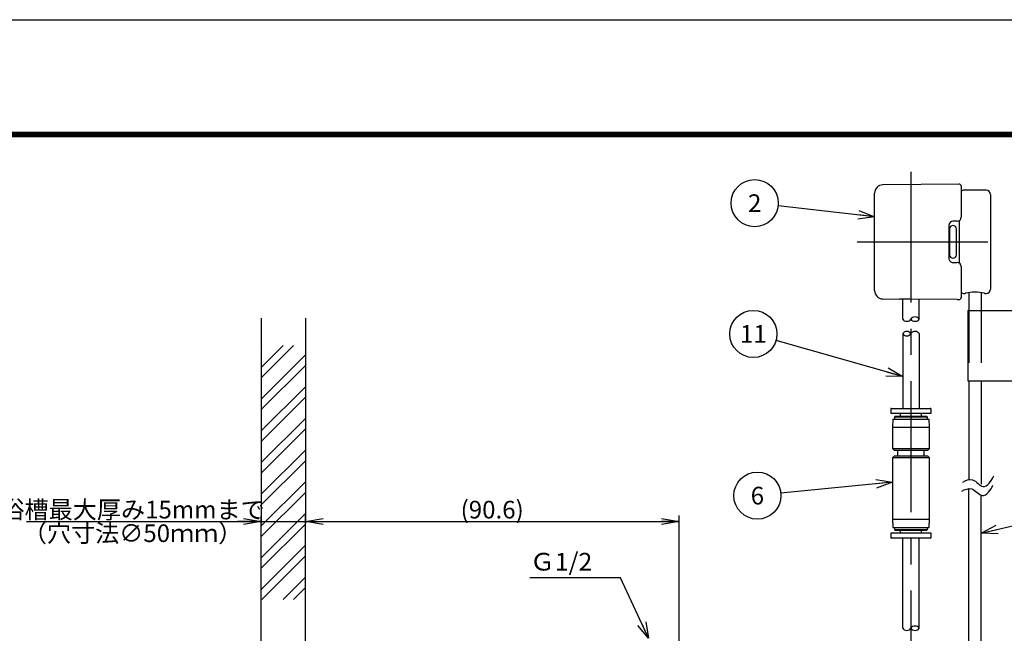
# Model space of a CAD drawing. Extents: x -300 to 300, y -212 to 212.
# Drawn here: x -169 to 69, y 63 to 212 of the extents above; entities that cross this region are included whole.
import ezdxf
from ezdxf.enums import TextEntityAlignment as Align

# ---------------------------------------------------------------- set-up
doc = ezdxf.new("R2010")
doc.units = 0
for name, pattern in [('CENTER', [50.8, 31.75, -6.35, 6.35, -6.35]), ('DASHED', [19.05, 12.7, -6.35]), ('NON_PLOTING', [0])]:
    doc.linetypes.add(name, pattern=pattern)
doc.layers.get('0').update_dxf_attribs({"linetype": 'CONTINUOUS'})
doc.layers.get('DEFPOINTS').update_dxf_attribs({"linetype": 'CONTINUOUS'})
doc.layers.add('PV', color=7, linetype='CONTINUOUS')
doc.layers.add('ZZ', color=7, linetype='CONTINUOUS')
doc.styles.add('MX_DIMTXSTY_5', font='txt.shx', dxfattribs={"width": 1.35, "bigfont": 'extfont.shx'})
doc.styles.add('MX_DIMTXSTY_7', font='txt.shx', dxfattribs={"width": 0.9, "bigfont": 'extfont.shx'})
doc.styles.add('MX_NOTE_STANDARD', font='txt.shx', dxfattribs={"bigfont": 'extfont.shx'})
doc.dimstyles.new('MXDIMSTYLE', dxfattribs={"dimscale": 1.428571, "dimtxt": 3, "dimasz": 2.5, "dimexe": 1, "dimexo": 0, "dimgap": 0.5, "dimtad": 1, "dimdsep": 46, "dimtxsty": 'MX_NOTE_STANDARD', "dimblk1": 'OPEN30', "dimblk2": 'OPEN30', "dimsah": 1, "dimcen": 2.5, "dimadec": 0, "dimazin": 0, "dimtfac": 1, "dimtmove": 0, "dimatfit": 3, "dimldrblk": 'OPEN30', "dimfxl": 1, "dimtzin": 0, "dimarcsym": 0})

# ---------------------------------------------------------------- blocks, each defined once
blk = doc.blocks.new('$BALOON')
at = {"color": 0, "linetype": 'Continuous', "lineweight": -2}
blk.add_circle((0, 0), 1, dxfattribs=at)
blk.add_attdef('NO.', text='', height=0.8, dxfattribs=at).set_placement((0, 0), align=Align.MIDDLE_CENTER)
blk = doc.blocks.new('_OPEN30')
at = {"color": 0, "linetype": 'ByBlock', "lineweight": -2}
for p, q in [((-1, 0.267949), (0, 0)), ((0, 0), (-1, -0.267949)), ((0, 0), (-1, 0))]:
    blk.add_line(p, q, dxfattribs=at)
blk = doc.blocks.new('_OPEN')
at = {"color": 0, "linetype": 'ByBlock', "lineweight": -2}
for p, q in [((-1, 0.166667), (0, 0)), ((0, 0), (-1, -0.166667)), ((0, 0), (-1, 0))]:
    blk.add_line(p, q, dxfattribs=at)
blk = doc.blocks.new('*D14')
at = {"color": 255, "linetype": 'Continuous'}
for p, q in [((-100.116701, 46.897938), (-100.116701, 91.845793)), ((-9.476701, 61.397941), (-9.476701, 91.845793)), ((-100.116701, 90.417222), (-9.476701, 90.417222))]:
    blk.add_line(p, q, dxfattribs=at)
at = {"layer": 'DEFPOINTS', "color": 0, "linetype": 'Continuous'}
for p in [(-9.476701, 90.417222), (-9.476701, 60.683656), (-100.116701, 46.183652)]:
    blk.add_point(p, dxfattribs=at)
at = {"color": 255, "linetype": 'Continuous', "xscale": 4.285714, "yscale": 4.285714, "zscale": 4.285714, "rotation": 180}
blk.add_blockref('_OPEN', (-100.116701, 90.417222), dxfattribs=at)
at = {"color": 255, "linetype": 'Continuous', "xscale": 4.285714, "yscale": 4.285714, "zscale": 4.285714}
blk.add_blockref('_OPEN', (-9.476701, 90.417222), dxfattribs=at)
at = {"color": 255, "linetype": 'Continuous', "insert": (-54.796702, 93.274365), "char_height": 4.285714, "attachment_point": 5, "line_spacing_factor": 0.75, "style": 'MX_DIMTXSTY_5'}
blk.add_mtext('\\A1;(90.6)', dxfattribs=at)
blk = doc.blocks.new('*D16')
at = {"color": 110, "linetype": 'Continuous'}
for p, q in [((-110.816744, 42.276397), (-110.816744, 91.715923)), ((-167.73195, 90.417222), (-110.816744, 90.417222)), ((-110.816744, 90.417222), (-116.53103, 90.417222)), ((-110.816744, 90.417222), (-98.566702, 90.417222))]:
    blk.add_line(p, q, dxfattribs=at)
at = {"layer": 'DEFPOINTS', "color": 0, "linetype": 'Continuous'}
for p in [(-98.566702, 90.417222), (-98.566702, 48.933654), (-110.816744, 42.276397)]:
    blk.add_point(p, dxfattribs=at)
at = {"color": 110, "linetype": 'Continuous', "xscale": 4.285714, "yscale": 4.285714, "zscale": 4.285714}
blk.add_blockref('_OPEN', (-110.816744, 90.417222), dxfattribs=at)
at = {"color": 110, "linetype": 'Continuous', "char_height": 4.285714, "line_spacing_factor": 0.8, "style": 'MX_DIMTXSTY_7'}
for s, insert, attachment_point in [('\\A1;浴槽最大厚み15mmまで', (-142.017664, 91.131508), 8), ('\\A1;（穴寸法∅50ｍｍ）', (-142.017664, 89.702936), 2)]:
    blk.add_mtext(s, dxfattribs=dict(at, insert=insert, attachment_point=attachment_point))
blk = doc.blocks.new('_NONE')
at = {"color": 0, "linetype": 'ByBlock', "lineweight": -2}
blk.add_circle((0, 0), 0.25, dxfattribs=at)

msp = doc.modelspace()

# ---------------------------------------------------------------- hatches: boundary and pattern name
at = {"layer": 'PV', "linetype": 'Continuous'}
h = msp.add_hatch(dxfattribs=at)
h.set_pattern_fill('ANSI32', color=110, scale=0.57143, style=0)
h.paths.add_polyline_path([(-100.117, 133.095), (-110.822, 133.095), (-110.822, 71.507), (-100.117, 71.507)])

# ---------------------------------------------------------------- linework, layer by layer
at = {"layer": 'DEFPOINTS', "color": 165, "linetype": 'NON_PLOTING'}
msp.add_line((-300, 212.143), (300, 212.143), dxfattribs=at)
at = {"layer": 'PV', "color": 110, "linetype": 'CENTER'}
for p, q in [((46.766, 175.247), (46.766, 51.034)), ((33.695, 158.24), (69.073, 158.24))]:
    msp.add_line(p, q, dxfattribs=at)
at = {"layer": 'PV', "color": 5, "linetype": 'Continuous'}
for p, q in [((58.466, 172.24), (39.953, 172.079)), ((37.971, 146.41), (37.971, 170.079)), ((58.971, 171.74), (58.971, 164.244)), ((65.046, 170.744), (59.546, 170.744)), ((66.046, 169.744), (66.046, 146.744)), ((57.971, 163.244), (56.971, 163.244)), ((58.546, 153.062), (58.546, 163.427)), ((55.971, 162.244), (55.971, 154.244)), ((56.971, 153.244), (57.971, 153.244)), ((58.971, 152.244), (58.971, 144.761)), ((59.546, 145.744), (59.796, 145.744)), ((60.796, 145.911), (60.796, 141.559)), ((63.796, 145.911), (63.796, 141.559)), ((64.796, 145.744), (65.046, 145.744)), ((39.953, 144.41), (43.971, 144.375)), ((43.98, 144.375), (43.972, 144.375)), ((57.971, 144.259), (46.471, 144.36)), ((60.796, 124.559), (60.796, 100.528)), ((63.796, 124.559), (63.796, 99.426))]:
    msp.add_line(p, q, dxfattribs=at)
at = {"layer": 'PV', "color": 3, "linetype": 'Continuous'}
for p, q in [((44.766, 139.506), (44.766, 144.35)), ((48.766, 139.506), (48.766, 144.35)), ((60.576, 141.559), (60.576, 124.559)), ((60.576, 141.559), (115.576, 141.559)), ((-110.822, 139.721), (-110.822, 90.028)), ((-100.117, 139.721), (-100.117, 90.028)), ((44.766, 135.971), (44.766, 117.849)), ((48.766, 135.971), (48.766, 117.849)), ((60.576, 124.559), (115.576, 124.559)), ((60.796, 41.411), (60.796, 98.382)), ((63.79, 41.224), (63.79, 96.753)), ((44.766, 64.506), (44.766, 86.349)), ((48.766, 64.506), (48.766, 86.349))]:
    msp.add_line(p, q, dxfattribs=at)
at = {"layer": 'PV', "color": 170, "linetype": 'DASHED'}
for p, q in [((60.796, 141.559), (60.796, 123.981)), ((63.796, 141.559), (63.796, 124.216))]:
    msp.add_line(p, q, dxfattribs=at)
at = {"layer": 'PV', "color": 151, "linetype": 'Continuous'}
for p, q in [((41.866, 117.649), (41.866, 116.649)), ((42.066, 117.849), (51.466, 117.849)), ((51.666, 116.649), (51.666, 117.649)), ((41.866, 116.649), (51.666, 116.649)), ((42.371, 115.249), (42.266, 113.249)), ((42.371, 115.249), (51.161, 115.249)), ((42.966, 115.949), (42.766, 115.749)), ((42.766, 115.749), (42.766, 115.249)), ((50.766, 115.749), (42.766, 115.749)), ((42.966, 115.949), (50.566, 115.949)), ((44.166, 116.649), (44.166, 115.949)), ((49.366, 115.949), (49.366, 116.649)), ((50.766, 115.749), (50.566, 115.949)), ((50.766, 115.249), (50.766, 115.749)), ((51.266, 113.249), (51.161, 115.249)), ((42.266, 113.249), (51.266, 113.249)), ((42.266, 113.249), (42.266, 108.149)), ((51.266, 108.149), (51.266, 113.249)), ((42.266, 108.149), (51.266, 108.149)), ((42.266, 108.149), (42.766, 107.649)), ((50.766, 107.649), (42.766, 107.649)), ((43.516, 107.649), (43.516, 106.349)), ((50.016, 106.349), (50.016, 107.649)), ((50.766, 107.649), (51.266, 108.149)), ((42.766, 106.349), (42.266, 105.849)), ((51.266, 105.849), (42.266, 105.849)), ((42.266, 105.849), (42.266, 90.949)), ((42.766, 106.349), (50.766, 106.349)), ((51.266, 105.849), (50.766, 106.349)), ((51.266, 90.949), (51.266, 105.849)), ((42.266, 90.949), (51.266, 90.949)), ((42.266, 90.949), (42.371, 88.949)), ((51.161, 88.949), (51.266, 90.949)), ((42.371, 88.949), (51.161, 88.949)), ((42.766, 88.949), (42.766, 88.449)), ((42.766, 88.449), (50.766, 88.449)), ((42.766, 88.449), (42.966, 88.249)), ((50.566, 88.249), (50.766, 88.449)), ((50.766, 88.449), (50.766, 88.949)), ((41.866, 87.549), (41.866, 86.549)), ((51.666, 87.549), (41.866, 87.549)), ((51.466, 86.349), (42.066, 86.349)), ((50.566, 88.249), (42.966, 88.249)), ((44.166, 88.249), (44.166, 87.549)), ((49.366, 87.549), (49.366, 88.249)), ((51.666, 86.549), (51.666, 87.549))]:
    msp.add_line(p, q, dxfattribs=at)
at = {"layer": 'PV', "color": 5, "linetype": 'Continuous'}
for centre, radius, start, end in [((39.971, 170.079), 2, 90.5, 180), ((58.471, 171.74), 0.5, 0, 90.5), ((59.546, 169.744), 1, 90, 125.13791), ((65.046, 169.744), 1, 0, 90), ((56.971, 162.244), 1, 90.00002, 179.99998), ((57.971, 164.244), 1, 270, 360), ((1149.873, 158.244), 1093.723, 179.834984, 180.165016), ((56.952, 161.382), 0.798, 88.63536, 179.07927), ((56.993, 161.382), 0.798, 0.91366, 91.60036), ((-1057.17, 158.244), 1114.965, 359.838128, 0.161872), ((56.971, 154.244), 1, 179.99998, 270.00002), ((56.951, 155.107), 0.798, 180.91419, 271.37118), ((56.993, 155.107), 0.798, 268.40396, 359.08203), ((57.971, 152.244), 1, 0, 90), ((39.971, 146.41), 2, 180, 269.5), ((59.546, 146.744), 1, 234.86209, 270), ((59.796, 146.744), 1, 270.00053, 282.25236), ((62.296, 135.484), 10.534, 77.45821, 102.5431), ((64.796, 146.744), 1, 257.73523, 269.99947), ((65.046, 146.744), 1, 270, 0), ((42.108, -355.506), 499.885, 89.49999, 89.78654), ((59.461, 312.981), 168.729, 269.49382, 269.66213), ((58.467, 144.759), 0.503, 269.88129, 0.22715)]:
    msp.add_arc(centre, radius, start, end, dxfattribs=at)
at = {"layer": 'PV', "color": 151, "linetype": 'Continuous'}
for centre, start, end in [((42.066, 117.649), 90, 180), ((51.466, 117.649), 0, 90), ((42.066, 86.549), 180, 270), ((51.466, 86.549), 270, 0)]:
    msp.add_arc(centre, 0.2, start, end, dxfattribs=at)
at = {"layer": 'PV', "color": 110, "linetype": 'Continuous'}
for centre, major_axis, start_param, end_param in [((45.766, 139.826), (1.077, 0), 3.5225938, 5.9021842), ((47.766, 139.185), (1.077, 0), 0.3810011, 2.7605915), ((47.766, 139.826), (1.077, 0), 3.5225938, 5.9021842), ((45.766, 135.65), (-1.077, 0), 3.5225938, 5.9021842), ((47.766, 135.65), (-1.077, 0), 3.5225938, 5.9021842), ((45.766, 136.291), (-1.077, 0), 0.3810011, 2.7605915), ((45.766, 64.826), (1.077, 0), 3.5225938, 5.9021842), ((47.766, 64.185), (1.077, 0), 0.3810011, 2.7605915), ((47.766, 64.826), (1.077, 0), 3.5225938, 5.9021842)]:
    msp.add_ellipse(centre, major_axis=major_axis, ratio=0.8, start_param=start_param, end_param=end_param, dxfattribs=at)
for points in [[(59.32, 99.977), (60.037, 100.369), (62.053, 101.254), (64.365, 97.449), (66.345, 100.344), (66.849, 101.446)], [(59.136, 97.773), (59.853, 98.165), (61.869, 99.051), (64.181, 95.245), (66.161, 98.14), (66.666, 99.242)]]:
    msp.add_open_spline(points, degree=3, knots=[0, 0, 0, 0, 2.4501062, 5.5065394, 9.1424901, 9.1424901, 9.1424901, 9.1424901], dxfattribs=at)
at = {"layer": 'ZZ', "color": 175, "linetype": 'Continuous', "const_width": 1.429}
msp.add_lwpolyline([(-277.857, 184.286), (277.857, 184.286)], dxfattribs=at)

# ---------------------------------------------------------------- block references
at = {"layer": 'PV', "color": 140, "linetype": 'ByBlock'}
ref = msp.add_blockref('$BALOON', (8.872, 167.632), dxfattribs=dict(at, xscale=5.714286, yscale=5.714286, zscale=5.714286))
ref.add_attrib('NO.', '2', dxfattribs={"color": 140, "linetype": 'Continuous', "height": 4.286}).set_placement((8.872, 167.632), align=Align.MIDDLE_CENTER)
ref = msp.add_blockref('$BALOON', (8.55, 135.905), dxfattribs=dict(at, xscale=5.714286, yscale=5.714286, zscale=5.714286))
ref.add_attrib('NO.', '11', dxfattribs={"color": 140, "linetype": 'Continuous', "height": 4.2857}).set_placement((8.55, 135.905), align=Align.MIDDLE_CENTER)
ref = msp.add_blockref('$BALOON', (9.529, 96.677), dxfattribs=dict(at, xscale=5.714286, yscale=5.714286, zscale=5.714286))
ref.add_attrib('NO.', '6', dxfattribs={"color": 140, "linetype": 'Continuous', "height": 4.286}).set_placement((9.529, 96.677), align=Align.MIDDLE_CENTER)

# ---------------------------------------------------------------- texts
at = {"layer": 'PV', "color": 140, "linetype": 'Continuous', "insert": (-45.649, 80.642), "char_height": 4.28571, "attachment_point": 4, "line_spacing_factor": 0.9}
msp.add_mtext('\\W1.034483;\\A1;Ｇ1/2', dxfattribs=at)

# ---------------------------------------------------------------- dimensions: what is measured, and where the dimension line sits
at = {"layer": 'PV', "color": 110, "linetype": 'Continuous'}
dim = msp.add_linear_dim(base=(-98.567, 90.417), p1=(-110.817, 42.276), p2=(-98.567, 48.934), text='\\A1;浴槽最大厚み15mmまで\\X（穴寸法∅50ｍｍ）', dimstyle='MXDIMSTYLE', override={"dimasz": 3, "dimexe": 0.909091, "dimdec": 0, "dimlfac": 0.7, "dimzin": 0, "dimtxsty": 'MX_DIMTXSTY_7', "dimblk1": 'OPEN', "dimblk2": 'NONE', "dimse2": 1}, dxfattribs=at)
dim.commit()
dim.dimension.update_dxf_attribs({"geometry": '*D16', "text_midpoint": (-142.018, 90.417), "dimtype": 128})
at = {"layer": 'PV', "color": 255, "linetype": 'Continuous'}
dim = msp.add_linear_dim(base=(-9.477, 90.417), p1=(-100.117, 46.184), p2=(-9.477, 60.684), text='\\A1;(<>)', dimstyle='MXDIMSTYLE', override={"dimasz": 3, "dimexo": 0.5, "dimdec": 1, "dimtxsty": 'MX_DIMTXSTY_5', "dimblk1": 'OPEN', "dimblk2": 'OPEN', "dimtzin": 8}, dxfattribs=at)
dim.commit()
dim.dimension.update_dxf_attribs({"geometry": '*D14', "text_midpoint": (-54.797, 90.417), "dimtype": 128})

# ---------------------------------------------------------------- leaders
at = {"layer": 'PV', "color": 140, "linetype": 'Continuous'}
for points in [[(37.971, 164.347), (14.55, 166.991)], [(44.766, 125.585), (14.045, 134.339)], [(42.266, 99.962), (15.214, 97.248)], [(63.796, 87.556), (86.416, 92.828)], [(-16.873, 62.061), (-23.636, 76.713), (-45.649, 76.713)]]:
    msp.add_leader(points, dimstyle='MXDIMSTYLE', override={"dimasz": 2.77}, dxfattribs=at)

doc.saveas('drawing.dxf')
